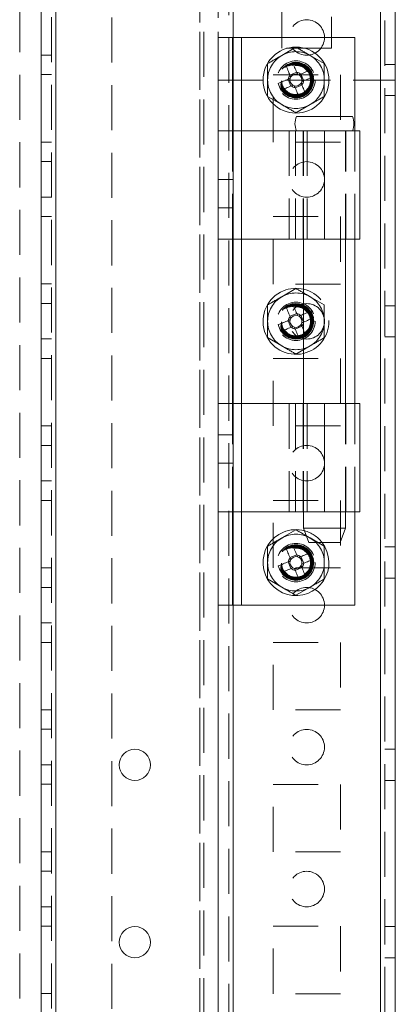
# Model space of a CAD drawing. Units: millimetres. Extents: x -3786 to 4614, y -3385 to 2555.
# Drawn here: x -393 to -340, y -363 to -224 of the extents above; entities that cross this region are included whole.
import ezdxf

# ---------------------------------------------------------------- set-up
doc = ezdxf.new("R2010")
doc.units = ezdxf.units.MM
doc.header["$LTSCALE"] = 5
doc.linetypes.add('HIDDEN', pattern=[1.905, 1.27, -0.635])

msp = doc.modelspace()

# ---------------------------------------------------------------- linework, layer by layer
at = {"color": 7, "linetype": 'Continuous', "lineweight": 18}
for p, q in [((-341.97, -2133.55, -511.02), (-341.96, -119.25, -511.02)), ((-339.87, -2133.55, -511.02), (-339.86, -119.25, -511.02)), ((-389.87, -2086.39, -511.02), (-389.86, -166.39, -511.02)), ((-387.77, -2086.39, -511.02), (-387.76, -166.39, -511.02)), ((-339.86, -232.4, -511.02), (-339.86, -194.05, -511.02)), ((-364.86, -239.55, -511.02), (-364.86, -226.4, -511.02)), ((-364.86, -226.4, -511.02), (-362.86, -226.4, -511.02)), ((-362.86, -239.55, -511.02), (-362.86, -226.4, -511.02)), ((-362.86, -226.4, -511.02), (-361.56, -226.4, -511.02)), ((-361.56, -226.4, -511.02), (-345.56, -226.4, -511.02)), ((-345.56, -239.55, -511.02), (-345.56, -226.4, -511.02)), ((-353.78, -231.29, -511.02), (-354.73, -231.69, -511.02)), ((-352.78, -232.5, -511.02), (-353.18, -231.55, -511.02)), ((-354.99, -232.29, -511.02), (-354.59, -233.25, -511.02)), ((-339.86, -232.4, -511.02), (-339.86, -232.4, -511.02)), ((-353.99, -233.5, -511.02), (-353.03, -233.1, -511.02)), ((-345.91, -237.55, -511.02), (-353.81, -237.55, -511.02)), ((-364.86, -254.8, -511.02), (-364.86, -239.55, -511.02)), ((-364.86, -239.55, -511.02), (-361.56, -239.55, -511.02)), ((-361.56, -239.55, -511.02), (-361.56, -254.8, -511.02)), ((-361.56, -239.55, -511.02), (-349.86, -239.55, -511.02)), ((-349.86, -239.55, -511.02), (-344.86, -239.55, -511.02)), ((-349.86, -239.55, -511.02), (-349.86, -254.8, -511.02)), ((-344.86, -254.8, -511.02), (-344.86, -239.55, -511.02)), ((-364.86, -278, -511.02), (-364.86, -254.8, -511.02)), ((-362.86, -278, -511.02), (-362.86, -254.8, -511.02)), ((-349.86, -254.8, -511.02), (-361.56, -254.8, -511.02)), ((-352.81, -254.8, -511.02), (-352.81, -278, -511.02)), ((-346.91, -278, -511.02), (-346.91, -254.8, -511.02)), ((-345.56, -278, -511.02), (-345.56, -254.8, -511.02)), ((-354.99, -266.29, -511.02), (-354.59, -267.25, -511.02)), ((-353.78, -265.29, -511.02), (-354.73, -265.69, -511.02)), ((-352.81, -266.43, -511.02), (-353.18, -265.55, -511.02)), ((-353.99, -267.5, -511.02), (-353.03, -267.1, -511.02)), ((-364.86, -293.25, -511.02), (-364.86, -278, -511.02)), ((-364.86, -278, -511.02), (-361.56, -278, -511.02)), ((-361.56, -278, -511.02), (-361.56, -293.25, -511.02)), ((-361.56, -278, -511.02), (-349.86, -278, -511.02)), ((-349.86, -278, -511.02), (-344.86, -278, -511.02)), ((-349.86, -278, -511.02), (-349.86, -293.25, -511.02)), ((-344.86, -293.25, -511.02), (-344.86, -278, -511.02)), ((-364.86, -306.4, -511.02), (-364.86, -293.25, -511.02)), ((-362.86, -306.4, -511.02), (-362.86, -293.25, -511.02)), ((-349.86, -293.25, -511.02), (-361.56, -293.25, -511.02)), ((-352.81, -293.25, -511.02), (-352.81, -295.55, -511.02)), ((-346.91, -295.55, -511.02), (-346.91, -293.25, -511.02)), ((-345.56, -306.4, -511.02), (-345.56, -293.25, -511.02)), ((-352.81, -295.55, -511.02), (-352.06, -297.55, -511.02)), ((-352.81, -295.55, -511.02), (-346.91, -295.55, -511.02)), ((-347.66, -297.55, -511.02), (-346.91, -295.55, -511.02)), ((-353.78, -299.29, -511.02), (-354.73, -299.69, -511.02)), ((-352.78, -300.5, -511.02), (-353.18, -299.55, -511.02)), ((-354.99, -300.29, -511.02), (-354.59, -301.25, -511.02)), ((-353.99, -301.5, -511.02), (-353.03, -301.1, -511.02)), ((-364.86, -306.4, -511.02), (-362.86, -306.4, -511.02)), ((-362.86, -306.4, -511.02), (-361.56, -306.4, -511.02)), ((-361.56, -306.4, -511.02), (-345.56, -306.4, -511.02))]:
    msp.add_line(p, q, dxfattribs=at)
at = {"color": 7, "linetype": 'HIDDEN', "lineweight": 18}
for p, q in [((-341.96, -119.25, -511.02), (-341.97, -2133.55, -511.02)), ((-341.36, -119.25, -511.02), (-341.37, -2133.55, -511.02)), ((-388.36, -166.39, -511.02), (-388.37, -2086.39, -511.02)), ((-387.76, -166.39, -511.02), (-387.77, -2086.39, -511.02)), ((-362.76, -166.4, -511.02), (-362.77, -2086.4, -511.02)), ((-341.97, -2086.4, -511.02), (-341.96, -166.4, -511.02)), ((-362.77, -2083.91, -511.02), (-362.76, -168.88, -511.02)), ((-364.86, -169.65, -511.02), (-364.86, -226.4, -511.02)), ((-363.36, -169.28, -511.02), (-363.37, -2083.51, -511.02)), ((-367.47, -2081.65, -511.02), (-367.46, -187.2, -511.02)), ((-367.46, -187.5, -511.02), (-367.47, -2080.3, -511.02)), ((-366.86, -187.5, -511.02), (-366.87, -2080.3, -511.02)), ((-364.86, -187.5, -511.02), (-364.87, -2080.3, -511.02)), ((-355.86, -227.9, -511.02), (-355.86, -194.9, -511.02)), ((-348.86, -194.9, -511.02), (-348.86, -227.9, -511.02)), ((-392.86, -212.6, -511.02), (-392.87, -2081.64, -511.02)), ((-379.86, -223.59, -511.02), (-379.86, -549.2, -511.02)), ((-361.56, -306.4, -511.02), (-361.56, -226.4, -511.02)), ((-389.86, -228.89, -511.02), (-388.36, -228.89, -511.02)), ((-353.88, -227.78, -511.02), (-355.88, -228.93, -511.02)), ((-348.86, -227.9, -511.02), (-355.86, -227.9, -511.02)), ((-349.88, -230.09, -511.02), (-351.88, -228.93, -511.02)), ((-339.86, -230.2, -511.02), (-341.36, -230.2, -511.02)), ((-388.36, -231.64, -511.02), (-389.86, -231.64, -511.02)), ((-357.11, -231.65, -511.02), (-347.61, -231.65, -511.02)), ((-357.11, -241.15, -511.02), (-357.11, -231.65, -511.02)), ((-347.61, -231.65, -511.02), (-347.61, -241.15, -511.02)), ((-364.86, -232.4, -511.02), (-339.86, -232.4, -511.02)), ((-357.88, -234.7, -511.02), (-355.88, -235.86, -511.02)), ((-353.88, -237.01, -511.02), (-351.88, -235.86, -511.02)), ((-341.36, -234.6, -511.02), (-339.86, -234.6, -511.02)), ((-362.86, -254.8, -511.02), (-362.86, -239.55, -511.02)), ((-361.56, -239.55, -511.02), (-361.56, -254.8, -511.02)), ((-354.86, -239.55, -511.02), (-354.86, -254.8, -511.02)), ((-353.95, -239.55, -511.02), (-353.96, -254.8, -511.02)), ((-352.86, -239.55, -511.02), (-352.86, -254.8, -511.02)), ((-352.81, -239.55, -511.02), (-352.81, -254.8, -511.02)), ((-352.32, -239.55, -511.02), (-352.32, -254.8, -511.02)), ((-349.86, -239.55, -511.02), (-349.86, -254.8, -511.02)), ((-346.91, -254.8, -511.02), (-346.91, -239.55, -511.02)), ((-346.86, -254.8, -511.02), (-346.86, -239.55, -511.02)), ((-345.56, -254.8, -511.02), (-345.56, -239.55, -511.02)), ((-388.36, -241.14, -511.02), (-389.86, -241.14, -511.02)), ((-347.61, -241.15, -511.02), (-357.11, -241.15, -511.02)), ((-388.36, -243.89, -511.02), (-389.86, -243.89, -511.02)), ((-362.86, -246.4, -511.02), (-364.86, -246.4, -511.02)), ((-389.86, -248.89, -511.02), (-388.36, -248.89, -511.02)), ((-364.86, -250.4, -511.02), (-362.86, -250.4, -511.02)), ((-388.36, -251.64, -511.02), (-389.86, -251.64, -511.02)), ((-357.11, -251.65, -511.02), (-347.61, -251.65, -511.02)), ((-357.11, -261.15, -511.02), (-357.11, -251.65, -511.02)), ((-347.61, -251.65, -511.02), (-347.61, -261.15, -511.02)), ((-388.36, -261.14, -511.02), (-389.86, -261.14, -511.02)), ((-347.61, -261.15, -511.02), (-357.11, -261.15, -511.02)), ((-353.88, -261.78, -511.02), (-355.88, -262.93, -511.02)), ((-349.88, -264.09, -511.02), (-351.88, -262.93, -511.02)), ((-388.36, -263.89, -511.02), (-389.86, -263.89, -511.02)), ((-339.86, -264.2, -511.02), (-341.36, -264.2, -511.02)), ((-352.78, -266.5, -511.02), (-352.81, -266.43, -511.02)), ((-389.86, -268.89, -511.02), (-388.36, -268.89, -511.02)), ((-357.88, -268.7, -511.02), (-355.88, -269.86, -511.02)), ((-341.36, -268.6, -511.02), (-339.86, -268.6, -511.02)), ((-353.88, -271.01, -511.02), (-351.88, -269.86, -511.02)), ((-388.36, -271.64, -511.02), (-389.86, -271.64, -511.02)), ((-357.11, -271.65, -511.02), (-347.61, -271.65, -511.02)), ((-357.11, -281.15, -511.02), (-357.11, -271.65, -511.02)), ((-347.61, -271.65, -511.02), (-347.61, -281.15, -511.02)), ((-362.86, -293.25, -511.02), (-362.86, -278, -511.02)), ((-361.56, -278, -511.02), (-361.56, -293.25, -511.02)), ((-354.86, -278, -511.02), (-354.86, -293.25, -511.02)), ((-353.96, -278, -511.02), (-353.96, -293.25, -511.02)), ((-352.86, -278, -511.02), (-352.86, -293.25, -511.02)), ((-352.81, -278, -511.02), (-352.81, -293.25, -511.02)), ((-352.32, -278, -511.02), (-352.32, -293.25, -511.02)), ((-349.86, -278, -511.02), (-349.86, -293.25, -511.02)), ((-346.91, -293.25, -511.02), (-346.91, -278, -511.02)), ((-346.86, -293.25, -511.02), (-346.86, -278, -511.02)), ((-345.56, -293.25, -511.02), (-345.56, -278, -511.02)), ((-388.36, -281.14, -511.02), (-389.86, -281.14, -511.02)), ((-347.61, -281.15, -511.02), (-357.11, -281.15, -511.02)), ((-362.86, -282.4, -511.02), (-364.86, -282.4, -511.02)), ((-388.36, -283.89, -511.02), (-389.86, -283.89, -511.02)), ((-364.86, -286.4, -511.02), (-362.86, -286.4, -511.02)), ((-389.86, -288.89, -511.02), (-388.36, -288.89, -511.02)), ((-388.36, -291.64, -511.02), (-389.86, -291.64, -511.02)), ((-357.11, -291.65, -511.02), (-347.61, -291.65, -511.02)), ((-357.11, -301.15, -511.02), (-357.11, -291.65, -511.02)), ((-347.61, -291.65, -511.02), (-347.61, -301.15, -511.02)), ((-353.88, -295.78, -511.02), (-355.88, -296.93, -511.02)), ((-349.88, -298.09, -511.02), (-351.88, -296.93, -511.02)), ((-339.86, -298.2, -511.02), (-341.36, -298.2, -511.02)), ((-388.36, -301.14, -511.02), (-389.86, -301.14, -511.02)), ((-347.61, -301.15, -511.02), (-357.11, -301.15, -511.02)), ((-357.88, -302.7, -511.02), (-355.88, -303.86, -511.02)), ((-341.36, -302.6, -511.02), (-339.86, -302.6, -511.02)), ((-388.36, -303.89, -511.02), (-389.86, -303.89, -511.02)), ((-353.88, -305.01, -511.02), (-351.88, -303.86, -511.02)), ((-364.86, -306.4, -511.02), (-364.86, -786.4, -511.02)), ((-389.86, -308.89, -511.02), (-388.36, -308.89, -511.02)), ((-388.36, -311.64, -511.02), (-389.86, -311.64, -511.02)), ((-357.11, -311.65, -511.02), (-347.61, -311.65, -511.02)), ((-357.11, -321.15, -511.02), (-357.11, -311.65, -511.02)), ((-347.61, -311.65, -511.02), (-347.61, -321.15, -511.02)), ((-388.36, -321.14, -511.02), (-389.86, -321.14, -511.02)), ((-347.61, -321.15, -511.02), (-357.11, -321.15, -511.02)), ((-388.36, -323.89, -511.02), (-389.86, -323.89, -511.02)), ((-339.86, -326.7, -511.02), (-341.36, -326.7, -511.02)), ((-389.86, -328.9, -511.02), (-388.36, -328.9, -511.02)), ((-341.36, -331.1, -511.02), (-339.86, -331.1, -511.02)), ((-388.36, -331.64, -511.02), (-389.86, -331.64, -511.02)), ((-357.11, -331.65, -511.02), (-347.61, -331.65, -511.02)), ((-357.11, -341.15, -511.02), (-357.11, -331.65, -511.02)), ((-347.61, -331.65, -511.02), (-347.61, -341.15, -511.02)), ((-388.36, -341.14, -511.02), (-389.86, -341.14, -511.02)), ((-347.61, -341.15, -511.02), (-357.11, -341.15, -511.02)), ((-388.36, -343.89, -511.02), (-389.86, -343.89, -511.02)), ((-389.86, -348.89, -511.02), (-388.36, -348.89, -511.02)), ((-388.36, -351.64, -511.02), (-389.86, -351.64, -511.02)), ((-357.11, -351.65, -511.02), (-347.61, -351.65, -511.02)), ((-357.11, -361.15, -511.02), (-357.11, -351.65, -511.02)), ((-347.61, -351.65, -511.02), (-347.61, -361.15, -511.02)), ((-339.86, -351.7, -511.02), (-341.36, -351.7, -511.02)), ((-341.36, -356.1, -511.02), (-339.86, -356.1, -511.02)), ((-388.36, -361.14, -511.02), (-389.86, -361.14, -511.02)), ((-347.61, -361.15, -511.02), (-357.11, -361.15, -511.02))]:
    msp.add_line(p, q, dxfattribs=at)
at = {"color": 8, "linetype": 'Continuous', "lineweight": 18}
for p, q in [((-361.56, -239.55, -511.02), (-361.56, -226.4, -511.02)), ((-361.56, -278, -511.02), (-361.56, -254.8, -511.02)), ((-361.56, -306.4, -511.02), (-361.56, -293.25, -511.02))]:
    msp.add_line(p, q, dxfattribs=at)
at = {"color": 7, "linetype": 'Continuous', "lineweight": 18, "elevation": -511.02, "flags": 128}
for points in [[(-354.72, -231.71), (-354.8, -231.53), (-354.87, -231.36), (-354.94, -231.18), (-355.02, -231), (-355.09, -230.82), (-355.16, -230.65), (-355.24, -230.47), (-355.31, -230.3)], [(-354.36, -229.91), (-354.28, -230.08), (-354.21, -230.26), (-354.14, -230.43), (-354.07, -230.61), (-353.99, -230.79), (-353.92, -230.96), (-353.84, -231.14), (-353.77, -231.32)], [(-353.2, -231.56), (-353.02, -231.48), (-352.85, -231.41), (-352.67, -231.34), (-352.49, -231.26), (-352.31, -231.19), (-352.14, -231.12), (-351.96, -231.04), (-351.79, -230.97)], [(-356.37, -232.87), (-356.2, -232.79), (-356.02, -232.72), (-355.85, -232.65), (-355.67, -232.58), (-355.49, -232.5), (-355.32, -232.43), (-355.14, -232.36), (-354.96, -232.28)], [(-353.05, -233.08), (-352.97, -233.26), (-352.9, -233.43), (-352.82, -233.61), (-352.75, -233.79), (-352.68, -233.97), (-352.61, -234.14), (-352.53, -234.32), (-352.46, -234.49)], [(-351.39, -231.92), (-351.57, -232), (-351.74, -232.07), (-351.92, -232.14), (-352.1, -232.21), (-352.27, -232.29), (-352.45, -232.36), (-352.63, -232.43), (-352.81, -232.51)], [(-354.57, -233.23), (-354.74, -233.31), (-354.92, -233.38), (-355.1, -233.46), (-355.28, -233.53), (-355.45, -233.6), (-355.63, -233.67), (-355.81, -233.75), (-355.98, -233.82)], [(-353.41, -234.88), (-353.48, -234.71), (-353.56, -234.54), (-353.63, -234.36), (-353.7, -234.18), (-353.78, -234.01), (-353.85, -233.83), (-353.92, -233.65), (-354, -233.47)], [(-361.56, -254.8), (-362.2, -254.8), (-362.82, -254.8), (-363.39, -254.8), (-363.89, -254.8), (-364.3, -254.8), (-364.61, -254.8), (-364.8, -254.8), (-364.86, -254.8)], [(-344.86, -254.8), (-345, -254.8), (-345.49, -254.8), (-346.28, -254.8), (-347.32, -254.8), (-348.54, -254.8), (-349.86, -254.8)], [(-354.72, -265.71), (-354.8, -265.53), (-354.87, -265.36), (-354.94, -265.18), (-355.02, -265), (-355.09, -264.82), (-355.16, -264.65), (-355.24, -264.47), (-355.31, -264.3)], [(-354.36, -263.91), (-354.28, -264.08), (-354.21, -264.26), (-354.14, -264.43), (-354.07, -264.61), (-353.99, -264.79), (-353.92, -264.96), (-353.85, -265.14), (-353.77, -265.32)], [(-356.37, -266.87), (-356.2, -266.79), (-356.02, -266.72), (-355.85, -266.65), (-355.67, -266.58), (-355.49, -266.5), (-355.32, -266.43), (-355.14, -266.36), (-354.96, -266.28)], [(-353.2, -265.56), (-353.02, -265.48), (-352.85, -265.41), (-352.81, -265.39)], [(-354.57, -267.23), (-354.74, -267.31), (-354.92, -267.38), (-355.1, -267.46), (-355.28, -267.53), (-355.46, -267.6), (-355.63, -267.67), (-355.81, -267.75), (-355.98, -267.82)], [(-353.41, -268.88), (-353.49, -268.71), (-353.56, -268.54), (-353.63, -268.36), (-353.7, -268.18), (-353.78, -268.01), (-353.85, -267.83), (-353.92, -267.65), (-354, -267.47)], [(-353.05, -267.08), (-352.97, -267.26), (-352.9, -267.43), (-352.82, -267.61), (-352.81, -267.65)], [(-361.56, -293.25), (-362.2, -293.25), (-362.82, -293.25), (-363.39, -293.25), (-363.89, -293.25), (-364.3, -293.25), (-364.61, -293.25), (-364.8, -293.25), (-364.86, -293.25)], [(-344.86, -293.25), (-345, -293.25), (-345.49, -293.25), (-346.28, -293.25), (-347.32, -293.25), (-348.54, -293.25), (-349.86, -293.25)], [(-354.72, -299.71), (-354.8, -299.53), (-354.87, -299.36), (-354.94, -299.18), (-355.02, -299), (-355.09, -298.82), (-355.16, -298.65), (-355.24, -298.47), (-355.31, -298.3)], [(-354.36, -297.91), (-354.28, -298.08), (-354.21, -298.26), (-354.14, -298.43), (-354.07, -298.61), (-353.99, -298.79), (-353.92, -298.96), (-353.85, -299.14), (-353.77, -299.32)], [(-347.66, -297.55), (-347.83, -297.55), (-348.3, -297.55), (-349.02, -297.55), (-349.86, -297.55), (-350.7, -297.55), (-351.42, -297.55), (-351.89, -297.55), (-352.06, -297.55)], [(-353.2, -299.56), (-353.02, -299.48), (-352.85, -299.41), (-352.67, -299.34), (-352.49, -299.26), (-352.31, -299.19), (-352.14, -299.12), (-351.96, -299.04), (-351.79, -298.97)], [(-356.37, -300.87), (-356.2, -300.79), (-356.02, -300.72), (-355.85, -300.65), (-355.67, -300.58), (-355.49, -300.5), (-355.32, -300.43), (-355.14, -300.36), (-354.96, -300.28)], [(-353.05, -301.08), (-352.97, -301.26), (-352.9, -301.43), (-352.82, -301.61), (-352.75, -301.79), (-352.68, -301.97), (-352.61, -302.14), (-352.53, -302.32), (-352.46, -302.49)], [(-351.4, -299.92), (-351.57, -300), (-351.74, -300.07), (-351.92, -300.14), (-352.1, -300.21), (-352.27, -300.29), (-352.45, -300.36), (-352.63, -300.43), (-352.81, -300.51)], [(-354.57, -301.23), (-354.75, -301.31), (-354.92, -301.38), (-355.1, -301.46), (-355.28, -301.53), (-355.46, -301.6), (-355.63, -301.67), (-355.81, -301.75), (-355.98, -301.82)], [(-353.41, -302.88), (-353.49, -302.71), (-353.56, -302.54), (-353.63, -302.36), (-353.7, -302.18), (-353.78, -302.01), (-353.85, -301.83), (-353.92, -301.65), (-354, -301.47)]]:
    msp.add_lwpolyline(points, dxfattribs=at)
at = {"color": 7, "linetype": 'HIDDEN', "lineweight": 18, "elevation": -511.02, "flags": 128}
for points in [[(-352.81, -265.39), (-352.67, -265.34), (-352.49, -265.26), (-352.31, -265.19), (-352.14, -265.12), (-351.96, -265.04), (-351.79, -264.97)], [(-351.4, -265.92), (-351.57, -266), (-351.74, -266.07), (-351.92, -266.14), (-352.1, -266.21), (-352.27, -266.29), (-352.45, -266.36), (-352.63, -266.43), (-352.81, -266.51)], [(-352.81, -267.65), (-352.75, -267.79), (-352.68, -267.97), (-352.61, -268.14), (-352.53, -268.32), (-352.46, -268.49)]]:
    msp.add_lwpolyline(points, dxfattribs=at)
at = {"color": 7, "linetype": 'HIDDEN', "lineweight": 18}
for centre, radius in [((-352.36, -226.4, -511.02), 2.5), ((-353.88, -232.4, -511.02), 2.7), ((-353.88, -232.4, -511.02), 2.5), ((-353.88, -232.4, -511.02), 2.5), ((-353.88, -232.4, -511.02), 2.49), ((-353.88, -232.4, -511.02), 2.48), ((-353.88, -232.4, -511.02), 2.41), ((-353.88, -232.4, -511.02), 2.38), ((-353.88, -232.4, -511.02), 2.34), ((-353.88, -232.4, -511.02), 2.3), ((-353.88, -232.4, -511.02), 2.26), ((-353.88, -232.4, -511.02), 2.22), ((-353.88, -232.4, -511.02), 2.2), ((-353.88, -232.4, -511.02), 2.14), ((-353.88, -232.4, -511.02), 2.05), ((-352.36, -246.4, -511.02), 2.5), ((-353.88, -266.4, -511.02), 2.7), ((-353.88, -266.4, -511.02), 2.5), ((-353.88, -266.4, -511.02), 2.5), ((-353.88, -266.4, -511.02), 2.49), ((-353.88, -266.4, -511.02), 2.48), ((-353.88, -266.4, -511.02), 2.41), ((-353.88, -266.4, -511.02), 2.38), ((-353.88, -266.4, -511.02), 2.34), ((-353.88, -266.4, -511.02), 2.3), ((-353.88, -266.4, -511.02), 2.26), ((-353.88, -266.4, -511.02), 2.22), ((-353.88, -266.4, -511.02), 2.2), ((-353.88, -266.4, -511.02), 2.14), ((-353.88, -266.4, -511.02), 2.05), ((-352.36, -266.4, -511.02), 2.5), ((-352.36, -286.4, -511.02), 2.5), ((-353.88, -300.4, -511.02), 2.7), ((-353.88, -300.4, -511.02), 2.5), ((-353.88, -300.4, -511.02), 2.5), ((-353.88, -300.4, -511.02), 2.49), ((-353.88, -300.4, -511.02), 2.48), ((-353.88, -300.4, -511.02), 2.41), ((-353.88, -300.4, -511.02), 2.38), ((-353.88, -300.4, -511.02), 2.34), ((-353.88, -300.4, -511.02), 2.3), ((-353.88, -300.4, -511.02), 2.26), ((-353.88, -300.4, -511.02), 2.22), ((-353.88, -300.4, -511.02), 2.2), ((-353.88, -300.4, -511.02), 2.14), ((-353.88, -300.4, -511.02), 2.05), ((-352.36, -306.4, -511.02), 2.5), ((-352.36, -326.4, -511.02), 2.5), ((-352.36, -346.4, -511.02), 2.5)]:
    msp.add_circle(centre, radius, dxfattribs=at)
at = {"color": 7, "linetype": 'Continuous', "lineweight": 18}
for centre, radius in [((-353.88, -232.4, -511.02), 4.65), ((-376.61, -328.9, -511.02), 2.2), ((-376.61, -353.9, -511.02), 2.2)]:
    msp.add_circle(centre, radius, dxfattribs=at)
at = {"color": 7, "linetype": 'HIDDEN', "lineweight": 18}
for centre, radius, start, end in [((-353.88, -232.4, -511.02), 4, 119.9996, 179.9996), ((-353.88, -232.4, -511.02), 4, 59.9996, 119.9996), ((-353.88, -232.4, -511.02), 4, 359.9996, 59.9996), ((-353.88, -232.4, -511.02), 4, 179.9996, 239.9996), ((-353.88, -232.4, -511.02), 4, 299.9996, 359.9996), ((-353.88, -232.4, -511.02), 4, 239.9996, 299.9996), ((-353.88, -266.4, -511.02), 4.65, 283.3663, 76.6329), ((-353.88, -266.4, -511.02), 4, 119.9996, 179.9996), ((-353.88, -266.4, -511.02), 4, 59.9996, 119.9996), ((-353.88, -266.4, -511.02), 4, 359.9996, 59.9996), ((-371.08, -273.5, -511.02), 21.1, 21.0508, 23.8481), ((-353.88, -266.4, -511.02), 4, 179.9996, 239.9996), ((-353.88, -266.4, -511.02), 4, 299.9996, 359.9996), ((-360.87, -249.48, -511.02), 20.79, 292.798, 293.8428), ((-353.88, -266.4, -511.02), 4, 239.9996, 299.9996), ((-353.88, -300.4, -511.02), 4, 59.9996, 119.9996), ((-353.88, -300.4, -511.02), 4.65, 37.7993, 74.9157), ((-353.88, -300.4, -511.02), 4, 119.9996, 179.9996), ((-353.88, -300.4, -511.02), 4, 359.9996, 59.9996), ((-353.88, -300.4, -511.02), 4, 179.9996, 239.9996), ((-353.88, -300.4, -511.02), 4, 299.9996, 359.9996), ((-353.88, -300.4, -511.02), 4, 239.9996, 299.9996)]:
    msp.add_arc(centre, radius, start, end, dxfattribs=at)
at = {"color": 7, "linetype": 'Continuous', "lineweight": 18}
for centre, radius, start, end in [((-346.79, -249.57, -511.02), 21.07, 111.0524, 113.8532), ((-353.88, -232.4, -511.02), 0.851, 75.2068, 149.689), ((-353.88, -232.4, -511.02), 1.08, 50.8994, 83.9963), ((-353.88, -232.4, -511.02), 0.851, 59.689, 75.2068), ((-353.88, -232.4, -511.02), 0.851, 345.2068, 59.689), ((-371.13, -239.52, -511.02), 21.15, 21.0517, 23.8422), ((-336.78, -225.33, -511.02), 21, 201.0425, 203.8534), ((-353.88, -232.4, -511.02), 1.08, 140.8994, 173.9963), ((-353.88, -232.4, -511.02), 0.851, 165.2068, 239.689), ((-353.88, -232.4, -511.02), 0.851, 149.689, 165.2068), ((-353.88, -232.4, -511.02), 0.851, 255.2068, 329.689), ((-353.88, -232.4, -511.02), 0.851, 329.689, 345.2068), ((-353.88, -232.4, -511.02), 1.08, 320.8994, 353.9963), ((-353.88, -232.4, -511.02), 1.08, 230.8994, 263.9963), ((-353.88, -232.4, -511.02), 0.851, 239.689, 255.2068), ((-361.01, -215.14, -511.02), 21.16, 291.0513, 293.8408), ((-351.52, -238.55, -511.02), 2.5, 156.4214, 203.5778), ((-348.2, -238.55, -511.02), 2.5, 336.4214, 23.5778), ((-353.88, -266.4, -511.02), 4.65, 112.4479, 283.3663), ((-353.88, -266.4, -511.02), 4.65, 76.6329, 112.4479), ((-346.76, -283.64, -511.02), 21.15, 111.0511, 113.8422), ((-353.88, -266.4, -511.02), 1.08, 140.8994, 173.9963), ((-353.88, -266.4, -511.02), 0.851, 165.2068, 239.689), ((-353.88, -266.4, -511.02), 0.851, 149.689, 165.2068), ((-353.88, -266.4, -511.02), 0.851, 75.2068, 149.689), ((-353.88, -266.4, -511.02), 1.08, 50.8994, 83.9963), ((-353.88, -266.4, -511.02), 0.851, 59.689, 75.2068), ((-353.88, -266.4, -511.02), 0.851, 345.2068, 59.689), ((-336.67, -259.28, -511.02), 21.12, 201.0522, 203.8468), ((-353.88, -266.4, -511.02), 1.08, 230.8994, 263.9963), ((-353.88, -266.4, -511.02), 0.851, 239.689, 255.2068), ((-353.88, -266.4, -511.02), 0.851, 255.2068, 329.689), ((-353.88, -266.4, -511.02), 0.851, 329.689, 345.2068), ((-353.88, -266.4, -511.02), 1.08, 320.8994, 353.9963), ((-361.02, -249.12, -511.02), 21.18, 291.0571, 292.8185), ((-353.88, -300.4, -511.02), 4.65, 112.4479, 37.7993), ((-353.88, -300.4, -511.02), 4.65, 74.9157, 112.4479), ((-346.77, -317.63, -511.02), 21.13, 111.0503, 113.8431), ((-353.88, -300.4, -511.02), 0.851, 75.2068, 149.689), ((-353.88, -300.4, -511.02), 1.08, 50.8994, 83.9963), ((-353.88, -300.4, -511.02), 0.851, 59.689, 75.2068), ((-353.88, -300.4, -511.02), 0.851, 345.2068, 59.689), ((-371.04, -307.48, -511.02), 21.05, 21.0478, 23.8512), ((-336.74, -293.31, -511.02), 21.04, 201.0442, 203.8497), ((-353.88, -300.4, -511.02), 1.08, 140.8994, 173.9963), ((-353.88, -300.4, -511.02), 0.851, 165.2068, 239.689), ((-353.88, -300.4, -511.02), 0.851, 149.689, 165.2068), ((-353.88, -300.4, -511.02), 0.851, 255.2068, 329.689), ((-353.88, -300.4, -511.02), 0.851, 329.689, 345.2068), ((-353.88, -300.4, -511.02), 1.08, 320.8994, 353.9963), ((-353.88, -300.4, -511.02), 1.08, 230.8994, 263.9963), ((-353.88, -300.4, -511.02), 0.851, 239.689, 255.2068), ((-360.99, -283.21, -511.02), 21.08, 291.0522, 293.8522)]:
    msp.add_arc(centre, radius, start, end, dxfattribs=at)
at = {"color": 7, "linetype": 'HIDDEN', "lineweight": 18}
for points, knots in [([(-355.88, -228.93, -511.02), (-355.93, -228.96, -511.02), (-356.61, -229.35, -511.02), (-357.27, -229.73, -511.02), (-357.88, -230.09, -511.02)], [0, 0, 0, 0, 0.070197, 1, 1, 1, 1]), ([(-351.88, -228.93, -511.02), (-351.93, -228.9, -511.02), (-352.61, -228.51, -511.02), (-353.27, -228.13, -511.02), (-353.88, -227.78, -511.02)], [0, 0, 0, 0, 0.070183, 1, 1, 1, 1]), ([(-357.88, -230.09, -511.02), (-357.88, -230.28, -511.02), (-357.88, -231.03, -511.02), (-357.88, -231.81, -511.02), (-357.88, -232.4, -511.02)], [0, 0, 0, 0, 0.257576, 1, 1, 1, 1]), ([(-349.88, -230.09, -511.02), (-349.88, -230.28, -511.02), (-349.88, -231.03, -511.02), (-349.88, -231.81, -511.02), (-349.88, -232.4, -511.02)], [0, 0, 0, 0, 0.257527, 1, 1, 1, 1]), ([(-357.88, -232.4, -511.02), (-357.88, -232.61, -511.02), (-357.88, -233.39, -511.02), (-357.88, -234.15, -511.02), (-357.88, -234.7, -511.02)], [0, 0, 0, 0, 0.268625, 1, 1, 1, 1]), ([(-349.88, -232.4, -511.02), (-349.88, -232.61, -511.02), (-349.88, -233.39, -511.02), (-349.88, -234.15, -511.02), (-349.88, -234.7, -511.02)], [0, 0, 0, 0, 0.268638, 1, 1, 1, 1]), ([(-355.88, -235.86, -511.02), (-355.84, -235.89, -511.02), (-355.16, -236.28, -511.02), (-354.5, -236.66, -511.02), (-353.88, -237.01, -511.02)], [0, 0, 0, 0, 0.070206, 1, 1, 1, 1]), ([(-351.88, -235.86, -511.02), (-351.84, -235.83, -511.02), (-351.16, -235.44, -511.02), (-350.5, -235.06, -511.02), (-349.88, -234.7, -511.02)], [0, 0, 0, 0, 0.070172, 1, 1, 1, 1]), ([(-351.88, -262.93, -511.02), (-351.93, -262.9, -511.02), (-352.61, -262.51, -511.02), (-353.27, -262.13, -511.02), (-353.88, -261.78, -511.02)], [0, 0, 0, 0, 0.070172, 1, 1, 1, 1]), ([(-355.88, -262.93, -511.02), (-355.93, -262.96, -511.02), (-356.61, -263.35, -511.02), (-357.27, -263.73, -511.02), (-357.88, -264.09, -511.02)], [0, 0, 0, 0, 0.070182, 1, 1, 1, 1]), ([(-357.88, -264.09, -511.02), (-357.88, -264.28, -511.02), (-357.88, -265.03, -511.02), (-357.88, -265.81, -511.02), (-357.88, -266.4, -511.02)], [0, 0, 0, 0, 0.257576, 1, 1, 1, 1]), ([(-349.88, -264.09, -511.02), (-349.88, -264.28, -511.02), (-349.88, -265.03, -511.02), (-349.88, -265.81, -511.02), (-349.88, -266.4, -511.02)], [0, 0, 0, 0, 0.25754, 1, 1, 1, 1]), ([(-357.88, -266.4, -511.02), (-357.88, -266.61, -511.02), (-357.88, -267.39, -511.02), (-357.88, -268.15, -511.02), (-357.88, -268.7, -511.02)], [0, 0, 0, 0, 0.268638, 1, 1, 1, 1]), ([(-349.88, -266.4, -511.02), (-349.88, -266.61, -511.02), (-349.88, -267.39, -511.02), (-349.88, -268.15, -511.02), (-349.88, -268.7, -511.02)], [0, 0, 0, 0, 0.268625, 1, 1, 1, 1]), ([(-351.88, -269.86, -511.02), (-351.84, -269.83, -511.02), (-351.16, -269.44, -511.02), (-350.5, -269.06, -511.02), (-349.88, -268.7, -511.02)], [0, 0, 0, 0, 0.070172, 1, 1, 1, 1]), ([(-355.88, -269.86, -511.02), (-355.84, -269.89, -511.02), (-355.16, -270.28, -511.02), (-354.5, -270.66, -511.02), (-353.88, -271.01, -511.02)], [0, 0, 0, 0, 0.070172, 1, 1, 1, 1]), ([(-351.88, -296.93, -511.02), (-351.93, -296.9, -511.02), (-352.61, -296.51, -511.02), (-353.27, -296.13, -511.02), (-353.88, -295.78, -511.02)], [0, 0, 0, 0, 0.070195, 1, 1, 1, 1]), ([(-355.88, -296.93, -511.02), (-355.93, -296.96, -511.02), (-356.61, -297.35, -511.02), (-357.27, -297.73, -511.02), (-357.88, -298.09, -511.02)], [0, 0, 0, 0, 0.070172, 1, 1, 1, 1]), ([(-357.88, -298.09, -511.02), (-357.88, -298.28, -511.02), (-357.88, -299.03, -511.02), (-357.88, -299.81, -511.02), (-357.88, -300.4, -511.02)], [0, 0, 0, 0, 0.25754, 1, 1, 1, 1]), ([(-349.88, -298.09, -511.02), (-349.88, -298.28, -511.02), (-349.88, -299.03, -511.02), (-349.88, -299.81, -511.02), (-349.88, -300.4, -511.02)], [0, 0, 0, 0, 0.257576, 1, 1, 1, 1]), ([(-357.88, -300.4, -511.02), (-357.88, -300.61, -511.02), (-357.88, -301.39, -511.02), (-357.88, -302.15, -511.02), (-357.88, -302.7, -511.02)], [0, 0, 0, 0, 0.268676, 1, 1, 1, 1]), ([(-349.88, -300.4, -511.02), (-349.88, -300.61, -511.02), (-349.88, -301.39, -511.02), (-349.88, -302.15, -511.02), (-349.88, -302.7, -511.02)], [0, 0, 0, 0, 0.268625, 1, 1, 1, 1]), ([(-351.88, -303.86, -511.02), (-351.84, -303.83, -511.02), (-351.16, -303.44, -511.02), (-350.5, -303.06, -511.02), (-349.88, -302.7, -511.02)], [0, 0, 0, 0, 0.070208, 1, 1, 1, 1]), ([(-355.88, -303.86, -511.02), (-355.84, -303.89, -511.02), (-355.16, -304.28, -511.02), (-354.5, -304.66, -511.02), (-353.88, -305.01, -511.02)], [0, 0, 0, 0, 0.070183, 1, 1, 1, 1])]:
    msp.add_open_spline(points, degree=3, knots=knots, dxfattribs=at)
at = {"color": 7, "linetype": 'Continuous', "lineweight": 18}
for points, knots in [([(-353.67, -231.57, -511.02), (-353.68, -231.55, -511.02), (-353.71, -231.47, -511.02), (-353.74, -231.39, -511.02), (-353.77, -231.33, -511.02), (-353.77, -231.32, -511.02)], [0, 0, 0, 0, 0.284049, 0.880893, 1, 1, 1, 1]), ([(-353.2, -231.56, -511.02), (-353.21, -231.56, -511.02), (-353.27, -231.58, -511.02), (-353.35, -231.62, -511.02), (-353.43, -231.65, -511.02), (-353.45, -231.66, -511.02)], [0, 0, 0, 0, 0.1191053, 0.7159496, 1, 1, 1, 1]), ([(-354.71, -232.18, -511.02), (-354.73, -232.19, -511.02), (-354.81, -232.22, -511.02), (-354.89, -232.25, -511.02), (-354.95, -232.28, -511.02), (-354.96, -232.28, -511.02)], [0, 0, 0, 0, 0.2840501, 0.8808946, 1, 1, 1, 1]), ([(-354.72, -231.71, -511.02), (-354.72, -231.72, -511.02), (-354.7, -231.78, -511.02), (-354.66, -231.86, -511.02), (-354.63, -231.94, -511.02), (-354.62, -231.97, -511.02)], [0, 0, 0, 0, 0.119107, 0.71595, 1, 1, 1, 1]), ([(-353.05, -233.08, -511.02), (-353.05, -233.07, -511.02), (-353.07, -233.01, -511.02), (-353.11, -232.93, -511.02), (-353.14, -232.85, -511.02), (-353.15, -232.82, -511.02)], [0, 0, 0, 0, 0.119104, 0.715948, 1, 1, 1, 1]), ([(-353.06, -232.61, -511.02), (-353.04, -232.6, -511.02), (-352.96, -232.57, -511.02), (-352.88, -232.54, -511.02), (-352.82, -232.51, -511.02), (-352.81, -232.51, -511.02)], [0, 0, 0, 0, 0.2840501, 0.8808946, 1, 1, 1, 1]), ([(-354.57, -233.23, -511.02), (-354.56, -233.23, -511.02), (-354.5, -233.21, -511.02), (-354.42, -233.17, -511.02), (-354.34, -233.14, -511.02), (-354.31, -233.13, -511.02)], [0, 0, 0, 0, 0.119105, 0.715949, 1, 1, 1, 1]), ([(-354.1, -233.22, -511.02), (-354.09, -233.24, -511.02), (-354.06, -233.32, -511.02), (-354.03, -233.4, -511.02), (-354, -233.46, -511.02), (-354, -233.47, -511.02)], [0, 0, 0, 0, 0.2840515, 0.8808933, 1, 1, 1, 1]), ([(-354.71, -266.18, -511.02), (-354.73, -266.19, -511.02), (-354.81, -266.22, -511.02), (-354.89, -266.25, -511.02), (-354.95, -266.28, -511.02), (-354.96, -266.28, -511.02)], [0, 0, 0, 0, 0.284051, 0.880894, 1, 1, 1, 1]), ([(-354.72, -265.71, -511.02), (-354.72, -265.72, -511.02), (-354.7, -265.78, -511.02), (-354.66, -265.86, -511.02), (-354.63, -265.94, -511.02), (-354.62, -265.97, -511.02)], [0, 0, 0, 0, 0.119107, 0.715951, 1, 1, 1, 1]), ([(-353.67, -265.57, -511.02), (-353.68, -265.55, -511.02), (-353.71, -265.47, -511.02), (-353.74, -265.39, -511.02), (-353.77, -265.33, -511.02), (-353.77, -265.32, -511.02)], [0, 0, 0, 0, 0.284052, 0.880896, 1, 1, 1, 1]), ([(-353.2, -265.56, -511.02), (-353.21, -265.56, -511.02), (-353.27, -265.58, -511.02), (-353.35, -265.62, -511.02), (-353.43, -265.65, -511.02), (-353.45, -265.66, -511.02)], [0, 0, 0, 0, 0.1191054, 0.7159499, 1, 1, 1, 1]), ([(-354.57, -267.23, -511.02), (-354.56, -267.23, -511.02), (-354.5, -267.21, -511.02), (-354.42, -267.17, -511.02), (-354.34, -267.14, -511.02), (-354.31, -267.13, -511.02)], [0, 0, 0, 0, 0.119106, 0.71595, 1, 1, 1, 1]), ([(-354.1, -267.22, -511.02), (-354.09, -267.24, -511.02), (-354.06, -267.32, -511.02), (-354.03, -267.4, -511.02), (-354, -267.46, -511.02), (-354, -267.47, -511.02)], [0, 0, 0, 0, 0.284052, 0.880896, 1, 1, 1, 1]), ([(-353.05, -267.08, -511.02), (-353.05, -267.07, -511.02), (-353.07, -267.01, -511.02), (-353.11, -266.93, -511.02), (-353.14, -266.85, -511.02), (-353.15, -266.82, -511.02)], [0, 0, 0, 0, 0.119104, 0.715951, 1, 1, 1, 1]), ([(-353.06, -266.61, -511.02), (-353.04, -266.6, -511.02), (-352.96, -266.57, -511.02), (-352.88, -266.54, -511.02), (-352.82, -266.51, -511.02), (-352.81, -266.51, -511.02)], [0, 0, 0, 0, 0.284051, 0.880894, 1, 1, 1, 1]), ([(-353.67, -299.57, -511.02), (-353.68, -299.55, -511.02), (-353.71, -299.47, -511.02), (-353.74, -299.39, -511.02), (-353.77, -299.33, -511.02), (-353.77, -299.32, -511.02)], [0, 0, 0, 0, 0.2840515, 0.8808933, 1, 1, 1, 1]), ([(-353.2, -299.56, -511.02), (-353.21, -299.56, -511.02), (-353.27, -299.58, -511.02), (-353.35, -299.62, -511.02), (-353.43, -299.65, -511.02), (-353.46, -299.66, -511.02)], [0, 0, 0, 0, 0.1191054, 0.7159485, 1, 1, 1, 1]), ([(-354.71, -300.18, -511.02), (-354.73, -300.19, -511.02), (-354.81, -300.22, -511.02), (-354.89, -300.25, -511.02), (-354.95, -300.28, -511.02), (-354.96, -300.28, -511.02)], [0, 0, 0, 0, 0.284051, 0.880895, 1, 1, 1, 1]), ([(-354.72, -299.71, -511.02), (-354.72, -299.72, -511.02), (-354.7, -299.78, -511.02), (-354.66, -299.86, -511.02), (-354.63, -299.94, -511.02), (-354.62, -299.97, -511.02)], [0, 0, 0, 0, 0.119104, 0.715948, 1, 1, 1, 1]), ([(-353.05, -301.08, -511.02), (-353.05, -301.07, -511.02), (-353.07, -301.01, -511.02), (-353.11, -300.93, -511.02), (-353.14, -300.85, -511.02), (-353.15, -300.82, -511.02)], [0, 0, 0, 0, 0.119107, 0.715951, 1, 1, 1, 1]), ([(-353.06, -300.61, -511.02), (-353.04, -300.6, -511.02), (-352.96, -300.57, -511.02), (-352.88, -300.54, -511.02), (-352.82, -300.51, -511.02), (-352.81, -300.51, -511.02)], [0, 0, 0, 0, 0.28405, 0.880895, 1, 1, 1, 1]), ([(-354.57, -301.23, -511.02), (-354.56, -301.23, -511.02), (-354.5, -301.21, -511.02), (-354.42, -301.17, -511.02), (-354.34, -301.14, -511.02), (-354.31, -301.13, -511.02)], [0, 0, 0, 0, 0.1191054, 0.7159499, 1, 1, 1, 1]), ([(-354.1, -301.22, -511.02), (-354.09, -301.24, -511.02), (-354.06, -301.32, -511.02), (-354.03, -301.4, -511.02), (-354, -301.46, -511.02), (-354, -301.47, -511.02)], [0, 0, 0, 0, 0.28405, 0.880893, 1, 1, 1, 1])]:
    msp.add_open_spline(points, degree=3, knots=knots, dxfattribs=at)

doc.saveas('drawing.dxf')
